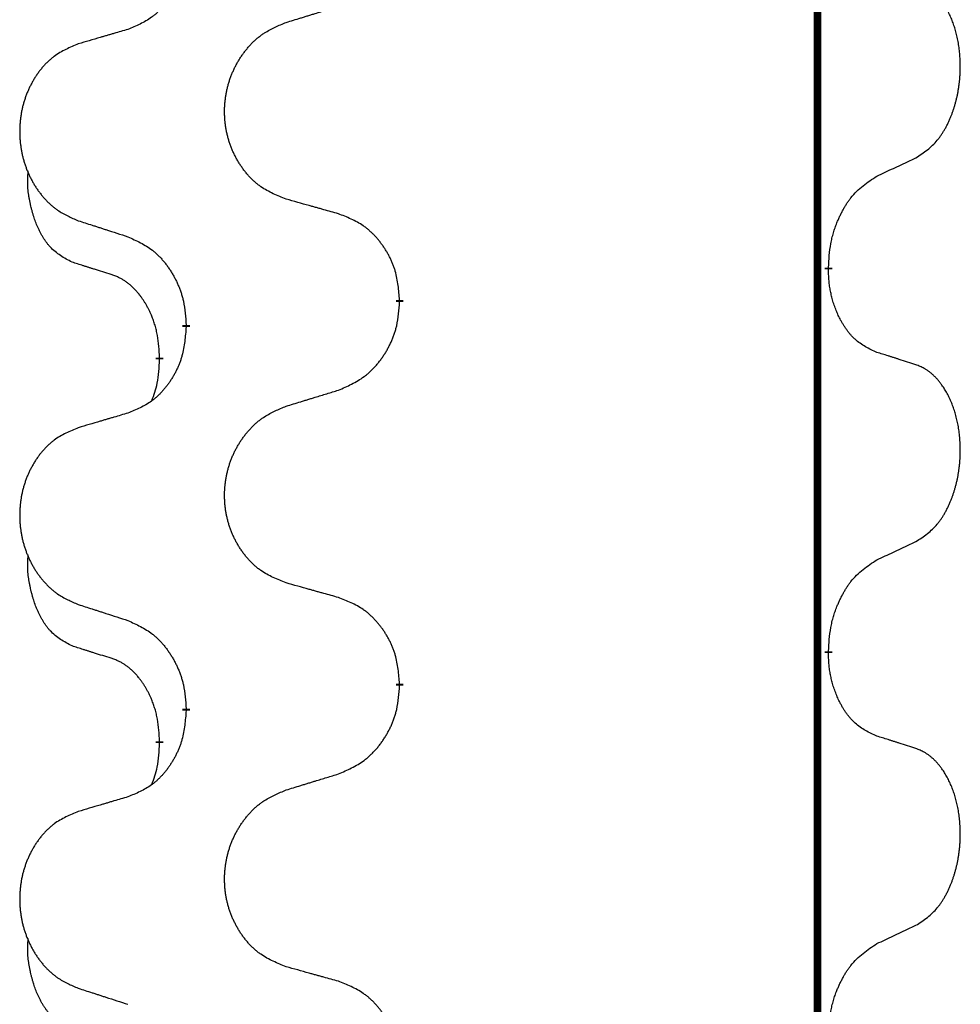
# Model space of a CAD drawing. Units: millimetres. Extents: x -760 to 1489, y -109 to 590.
# Drawn here: x 579 to 587, y 420 to 428 of the extents above; entities that cross this region are included whole.
import ezdxf

# ---------------------------------------------------------------- set-up
doc = ezdxf.new("R2010")
doc.units = ezdxf.units.MM
doc.linetypes.add('SLD_Durchgehend', pattern=[0, 0, 0])

# ---------------------------------------------------------------- blocks, each defined once
blk = doc.blocks.new('HL50FU-0-170', base_point=(364.4944, 240.5566))
at = {"color": 7, "linetype": 'SLD_Durchgehend', "const_width": 0.0625}
for points in [[(585.8789, 512.1545), (585.8789, 348.2545)], [(585.969, 426.2345), (585.969, 426.2195)], [(582.4198, 425.9655), (582.4198, 425.9505)], [(580.6529, 425.7436), (580.6529, 425.7586)], [(580.4328, 425.4896), (580.4328, 425.4746)], [(585.969, 423.0595), (585.969, 423.0445)], [(582.4198, 422.7905), (582.4198, 422.7755)], [(580.6529, 422.5686), (580.6529, 422.5836)], [(580.4328, 422.3146), (580.4328, 422.2996)]]:
    blk.add_lwpolyline(points, dxfattribs=at)
at = {"color": 7, "linetype": 'SLD_Durchgehend'}
for points, knots in [([(580.6529, 428.9186), (580.6496, 428.8784), (580.643, 428.7982), (580.6275, 428.7088), (580.6103, 428.6513), (580.6006, 428.6234), (580.5896, 428.596), (580.5776, 428.5691), (580.5645, 428.5429), (580.5505, 428.5172), (580.5355, 428.4922), (580.5198, 428.4678), (580.5033, 428.4442), (580.486, 428.4213), (580.4679, 428.399), (580.4491, 428.3779), (580.4297, 428.3578), (580.4096, 428.3389), (580.3886, 428.321), (580.3449, 428.2875), (580.2725, 428.2467), (580.2046, 428.2187), (580.1707, 428.2047)], [0, 0, 0, 0, 0.1207923, 0.2415845, 0.2711145, 0.3006544, 0.3302167, 0.3597763, 0.388964, 0.418152, 0.4473341, 0.4765167, 0.5051788, 0.5338402, 0.5625129, 0.591185, 0.618755, 0.6463281, 0.6738633, 0.7013854, 0.8115011, 0.9216168, 0.9216168, 0.9216168, 0.9216168]), ([(586.6929, 427.1425), (586.725, 427.1633), (586.7891, 427.2049), (586.8515, 427.2639), (586.886, 427.3073), (586.9011, 427.3284), (586.9153, 427.3501), (586.9292, 427.3732), (586.9428, 427.3977), (586.956, 427.4236), (586.9683, 427.4499), (586.9793, 427.4756), (586.9892, 427.5005), (586.998, 427.5246), (587.0063, 427.549), (587.0141, 427.5741), (587.0214, 427.5999), (587.0282, 427.6265), (587.0343, 427.6532), (587.0398, 427.6806), (587.0448, 427.7087), (587.0491, 427.7374), (587.0527, 427.7662), (587.0556, 427.7954), (587.0578, 427.8249), (587.0593, 427.8546), (587.06, 427.8844), (587.06, 427.9128), (587.0593, 427.9399), (587.0581, 427.9657), (587.0564, 427.9914), (587.054, 428.0168), (587.0511, 428.0419), (587.0478, 428.0668), (587.0438, 428.0915), (587.0394, 428.1156), (587.0345, 428.1389), (587.0293, 428.1614), (587.0235, 428.1838), (587.0174, 428.2056), (587.0108, 428.2268), (587.004, 428.2475), (586.9966, 428.2679), (586.9886, 428.2883), (586.9801, 428.3086), (586.971, 428.3287), (586.9613, 428.3485), (586.9513, 428.3676), (586.941, 428.3858), (586.9306, 428.4031), (586.9196, 428.4202), (586.9068, 428.4388), (586.8919, 428.4586), (586.8748, 428.4795), (586.8566, 428.4996), (586.8381, 428.5178), (586.8194, 428.5343), (586.8006, 428.549), (586.7811, 428.5626), (586.7568, 428.5771), (586.7273, 428.5911), (586.7044, 428.6003), (586.6929, 428.6049)], [0, 0, 0, 0, 0.114626, 0.229253, 0.255136, 0.281028, 0.306957, 0.332884, 0.361934, 0.390985, 0.420018, 0.449052, 0.474762, 0.500472, 0.526183, 0.551894, 0.5793, 0.606707, 0.634112, 0.661518, 0.690573, 0.719628, 0.748686, 0.777743, 0.807529, 0.837316, 0.867099, 0.896882, 0.922639, 0.948395, 0.974152, 0.999908, 1.024987, 1.050066, 1.075144, 1.100222, 1.123355, 1.146488, 1.16962, 1.192753, 1.214494, 1.236235, 1.257976, 1.279718, 1.301816, 1.323914, 1.34601, 1.368106, 1.38839, 1.408673, 1.42896, 1.449249, 1.476285, 1.503323, 1.530378, 1.557432, 1.581269, 1.605108, 1.628896, 1.652672, 1.68974, 1.726808, 1.726808, 1.726808, 1.726808]), ([(581.4813, 428.2622), (581.5013, 428.2684), (581.5413, 428.2807), (581.5863, 428.2945), (581.6162, 428.3037), (581.6312, 428.3084), (581.6462, 428.313), (581.6612, 428.3176), (581.6762, 428.3222), (581.6912, 428.3268), (581.7062, 428.3315), (581.7481, 428.3444), (581.8169, 428.3656), (581.8807, 428.3853), (581.9126, 428.3951)], [0, 0, 0, 0, 0.062728, 0.1254559, 0.141138, 0.1568202, 0.1725023, 0.1881844, 0.2038666, 0.2195488, 0.235231, 0.2509132, 0.3511056, 0.4512981, 0.4512981, 0.4512981, 0.4512981]), ([(581.4813, 426.7998), (581.4451, 426.8142), (581.3726, 426.8431), (581.2946, 426.8853), (581.2471, 426.9205), (581.2239, 426.9397), (581.2018, 426.9601), (581.1804, 426.9817), (581.1598, 427.0046), (581.1401, 427.0285), (581.1214, 427.0533), (581.1038, 427.0787), (581.0872, 427.1048), (581.0717, 427.1315), (581.0572, 427.1588), (581.0437, 427.1867), (581.0313, 427.2153), (581.02, 427.2444), (581.0098, 427.2739), (581.0009, 427.3038), (580.9931, 427.3339), (580.9865, 427.3642), (580.9811, 427.3948), (580.9768, 427.4256), (580.9737, 427.4566), (580.9717, 427.4878), (580.9709, 427.519), (580.9713, 427.5501), (580.9729, 427.5812), (580.9756, 427.6122), (580.9794, 427.643), (580.9844, 427.6736), (580.9905, 427.7039), (580.9976, 427.7338), (581.0059, 427.7635), (581.0154, 427.7928), (581.0259, 427.8217), (581.0376, 427.8502), (581.0503, 427.8782), (581.064, 427.9056), (581.0787, 427.9323), (581.0943, 427.9583), (581.1109, 427.9837), (581.1284, 428.0086), (581.147, 428.0328), (581.1665, 428.0563), (581.187, 428.079), (581.2082, 428.1006), (581.2302, 428.121), (581.2529, 428.1403), (581.2765, 428.1584), (581.3203, 428.1886), (581.3886, 428.2244), (581.4504, 428.2496), (581.4813, 428.2622)], [0, 0, 0, 0, 0.117086, 0.234172, 0.26425, 0.294342, 0.324476, 0.354607, 0.385625, 0.416644, 0.447649, 0.478654, 0.509524, 0.540393, 0.571263, 0.602133, 0.633372, 0.664611, 0.695847, 0.727084, 0.758108, 0.789132, 0.820159, 0.851185, 0.8824, 0.913614, 0.944827, 0.97604, 1.007095, 1.038151, 1.069208, 1.100265, 1.131069, 1.161872, 1.192674, 1.223475, 1.254222, 1.284969, 1.315717, 1.346465, 1.376816, 1.407167, 1.437517, 1.467868, 1.498416, 1.528964, 1.559522, 1.59008, 1.619832, 1.649585, 1.679305, 1.709013, 1.809224, 1.909434, 1.909434, 1.909434, 1.909434]), ([(580.1707, 428.2047), (580.1516, 428.1991), (580.1133, 428.1879), (580.0703, 428.1753), (580.0416, 428.1669), (580.0273, 428.1627), (580.0129, 428.1585), (579.9986, 428.1543), (579.9843, 428.1501), (579.9699, 428.1459), (579.9556, 428.1417), (579.9159, 428.13), (579.8509, 428.1109), (579.7907, 428.0931), (579.7606, 428.0843)], [0, 0, 0, 0, 0.0597754, 0.1195507, 0.1344951, 0.1494396, 0.164384, 0.1793284, 0.1942733, 0.2092182, 0.2241631, 0.239108, 0.3332541, 0.4274002, 0.4274002, 0.4274002, 0.4274002]), ([(579.7606, 428.0843), (579.726, 428.0698), (579.6569, 428.0408), (579.5828, 427.9986), (579.5378, 427.9635), (579.5158, 427.9443), (579.4947, 427.9239), (579.4744, 427.9022), (579.4548, 427.8794), (579.436, 427.8554), (579.4183, 427.8307), (579.4016, 427.8052), (579.3858, 427.7791), (579.371, 427.7524), (579.3573, 427.7252), (579.3445, 427.6973), (579.3327, 427.6687), (579.3219, 427.6396), (579.3123, 427.6101), (579.3037, 427.5802), (579.2964, 427.5501), (579.2901, 427.5198), (579.285, 427.4892), (579.2809, 427.4584), (579.2779, 427.4274), (579.2761, 427.3963), (579.2753, 427.3651), (579.2757, 427.3339), (579.2771, 427.3029), (579.2797, 427.2719), (579.2834, 427.2411), (579.2881, 427.2105), (579.2939, 427.1802), (579.3007, 427.1503), (579.3086, 427.1206), (579.3175, 427.0913), (579.3276, 427.0624), (579.3386, 427.034), (579.3507, 427.006), (579.3638, 426.9786), (579.3777, 426.9519), (579.3926, 426.9258), (579.4083, 426.9004), (579.425, 426.8756), (579.4426, 426.8514), (579.4612, 426.8279), (579.4807, 426.8052), (579.5009, 426.7835), (579.5218, 426.7631), (579.5433, 426.7439), (579.5657, 426.7257), (579.6073, 426.6956), (579.6722, 426.6598), (579.7311, 426.6345), (579.7606, 426.6219)], [0, 0, 0, 0, 0.112481, 0.224961, 0.254205, 0.283463, 0.312765, 0.342064, 0.372505, 0.402946, 0.433372, 0.463798, 0.494314, 0.52483, 0.555347, 0.585864, 0.616922, 0.647981, 0.679038, 0.710095, 0.741061, 0.772027, 0.802995, 0.833963, 0.865172, 0.896381, 0.927588, 0.958795, 0.989832, 1.020868, 1.051906, 1.082944, 1.113652, 1.144359, 1.175065, 1.20577, 1.236283, 1.266796, 1.29731, 1.327824, 1.357761, 1.387698, 1.417635, 1.447572, 1.477483, 1.507394, 1.537316, 1.567238, 1.596112, 1.624989, 1.653829, 1.682658, 1.778901, 1.875145, 1.875145, 1.875145, 1.875145]), ([(586.3698, 426.9913), (586.3925, 427.0018), (586.4381, 427.023), (586.4874, 427.046), (586.5179, 427.0602), (586.5296, 427.0657), (586.5413, 427.0712), (586.5529, 427.0766), (586.5646, 427.0821), (586.5763, 427.0876), (586.5879, 427.093), (586.6113, 427.104), (586.6462, 427.1205), (586.6773, 427.1351), (586.6929, 427.1425)], [0, 0, 0, 0, 0.075268, 0.1505361, 0.163415, 0.176294, 0.1891729, 0.2020518, 0.2149361, 0.2278204, 0.2407047, 0.253589, 0.3051493, 0.3567097, 0.3567097, 0.3567097, 0.3567097]), ([(579.7089, 426.2792), (579.6761, 426.296), (579.6104, 426.3295), (579.547, 426.382), (579.5127, 426.4213), (579.4986, 426.4393), (579.4853, 426.458), (579.4723, 426.478), (579.4596, 426.4992), (579.4472, 426.5218), (579.4356, 426.5448), (579.4252, 426.5675), (579.4157, 426.5899), (579.4072, 426.6118), (579.3992, 426.634), (579.3915, 426.657), (579.3843, 426.6807), (579.3774, 426.7051), (579.3711, 426.7297), (579.3652, 426.755), (579.3597, 426.7809), (579.3546, 426.8075), (579.3503, 426.8343), (579.3467, 426.8613), (579.3439, 426.8887), (579.3421, 426.9162), (579.3413, 426.9439), (579.3417, 426.9727), (579.3436, 427.0027), (579.3455, 427.0234), (579.3464, 427.0338)], [0, 0, 0, 0, 0.1104767, 0.2209534, 0.2438284, 0.2667114, 0.2896326, 0.3125527, 0.3382849, 0.3640175, 0.389731, 0.4154442, 0.4390192, 0.4625939, 0.4861716, 0.5097495, 0.5351329, 0.5605162, 0.5859001, 0.6112844, 0.6383739, 0.665463, 0.6925584, 0.7196538, 0.7472958, 0.7749392, 0.8025614, 0.830178, 0.8614107, 0.8926434, 0.8926434, 0.8926434, 0.8926434]), ([(585.969, 426.2345), (585.971, 426.2675), (585.975, 426.3334), (585.9835, 426.4068), (585.9928, 426.4543), (585.9979, 426.4768), (586.0036, 426.4991), (586.0099, 426.5209), (586.0165, 426.5422), (586.0235, 426.5629), (586.031, 426.5834), (586.0401, 426.6068), (586.051, 426.6329), (586.064, 426.6616), (586.078, 426.6899), (586.0923, 426.7167), (586.107, 426.7421), (586.122, 426.7659), (586.138, 426.7891), (586.1776, 426.8413), (586.252, 426.9143), (586.3305, 426.9656), (586.3698, 426.9913)], [0, 0, 0, 0, 0.0991279, 0.1982558, 0.2212992, 0.2443459, 0.2673984, 0.2904499, 0.3123028, 0.3341557, 0.3560082, 0.3778615, 0.4093786, 0.4408961, 0.4724293, 0.503962, 0.5321252, 0.5602895, 0.5884188, 0.6165402, 0.7571053, 0.8976704, 0.8976704, 0.8976704, 0.8976704]), ([(581.9126, 426.6793), (581.8925, 426.6849), (581.8523, 426.6961), (581.807, 426.7087), (581.7769, 426.7171), (581.7618, 426.7213), (581.7467, 426.7255), (581.7316, 426.7297), (581.7166, 426.734), (581.7015, 426.7382), (581.6864, 426.7424), (581.6447, 426.754), (581.5763, 426.7732), (581.513, 426.7909), (581.4813, 426.7998)], [0, 0, 0, 0, 0.0626283, 0.1252565, 0.140914, 0.1565714, 0.1722289, 0.1878864, 0.2035442, 0.219202, 0.2348598, 0.2505176, 0.3491531, 0.4477886, 0.4477886, 0.4477886, 0.4477886]), ([(582.4198, 425.9655), (582.4163, 426.0056), (582.4094, 426.086), (582.393, 426.1754), (582.375, 426.2328), (582.3647, 426.2607), (582.3532, 426.2882), (582.3405, 426.315), (582.3268, 426.3413), (582.312, 426.3669), (582.2963, 426.3919), (582.2797, 426.4163), (582.2624, 426.44), (582.2442, 426.4629), (582.2251, 426.4851), (582.2054, 426.5063), (582.1849, 426.5263), (582.1638, 426.5453), (582.1418, 426.5631), (582.0956, 426.5968), (582.0193, 426.6374), (581.9482, 426.6654), (581.9126, 426.6793)], [0, 0, 0, 0, 0.1209346, 0.2418691, 0.2715902, 0.3013222, 0.3310797, 0.3608342, 0.3904011, 0.4199685, 0.4495293, 0.4790908, 0.5083301, 0.5375686, 0.5668172, 0.5960652, 0.6244344, 0.6528069, 0.6811435, 0.7094671, 0.8241186, 0.93877, 0.93877, 0.93877, 0.93877]), ([(579.7606, 426.6219), (579.7796, 426.6157), (579.8176, 426.6034), (579.8604, 426.5895), (579.8889, 426.5803), (579.9031, 426.5757), (579.9174, 426.5711), (579.9316, 426.5665), (579.9459, 426.5618), (579.9601, 426.5572), (579.9744, 426.5526), (580.0142, 426.5397), (580.0797, 426.5185), (580.1403, 426.4988), (580.1707, 426.4889)], [0, 0, 0, 0, 0.0599168, 0.1198336, 0.1348129, 0.1497923, 0.1647716, 0.179751, 0.1947305, 0.2097099, 0.2246894, 0.2396689, 0.3353723, 0.4310757, 0.4310757, 0.4310757, 0.4310757]), ([(580.1707, 426.4889), (580.206, 426.473), (580.2765, 426.4412), (580.3518, 426.3955), (580.3972, 426.3581), (580.4194, 426.3377), (580.4406, 426.3162), (580.461, 426.2933), (580.4806, 426.2693), (580.4994, 426.2441), (580.5172, 426.2181), (580.5341, 426.1915), (580.55, 426.1641), (580.565, 426.1361), (580.5788, 426.1076), (580.5916, 426.0784), (580.6032, 426.0486), (580.6136, 426.0182), (580.6225, 425.9874), (580.6354, 425.9344), (580.6461, 425.8579), (580.6507, 425.7917), (580.6529, 425.7586)], [0, 0, 0, 0, 0.1161018, 0.2322037, 0.2623496, 0.2925108, 0.3227169, 0.3529195, 0.3843764, 0.415834, 0.4472779, 0.4787225, 0.5104414, 0.5421594, 0.5738837, 0.6056077, 0.6377093, 0.6698134, 0.7018938, 0.7339652, 0.8335001, 0.9330351, 0.9330351, 0.9330351, 0.9330351]), ([(580.032, 426.177), (580.0089, 426.1841), (579.9627, 426.1982), (579.9127, 426.2137), (579.882, 426.2234), (579.8704, 426.227), (579.8589, 426.2307), (579.8474, 426.2343), (579.8358, 426.238), (579.8243, 426.2417), (579.8127, 426.2454), (579.7897, 426.2528), (579.755, 426.2641), (579.7243, 426.2742), (579.7089, 426.2792)], [0, 0, 0, 0, 0.072467, 0.1449339, 0.1570396, 0.1691453, 0.181251, 0.1933566, 0.2054742, 0.2175917, 0.2297093, 0.2418268, 0.2903502, 0.3388736, 0.3388736, 0.3388736, 0.3388736]), ([(586.3698, 425.5321), (586.3378, 425.5467), (586.2738, 425.576), (586.2092, 425.6213), (586.1724, 425.6564), (586.1563, 425.6736), (586.141, 425.6915), (586.1258, 425.7108), (586.1109, 425.7315), (586.0963, 425.7535), (586.0825, 425.7762), (586.0704, 425.7979), (586.0596, 425.8187), (586.0501, 425.8384), (586.0412, 425.8583), (586.0325, 425.879), (586.0242, 425.9005), (586.0163, 425.9227), (586.009, 425.9452), (586.0026, 425.967), (585.997, 425.9879), (585.9921, 426.008), (585.9877, 426.0282), (585.9837, 426.0488), (585.9802, 426.0698), (585.9771, 426.0911), (585.9746, 426.1125), (585.972, 426.141), (585.9701, 426.1767), (585.9694, 426.2052), (585.969, 426.2195)], [0, 0, 0, 0, 0.1054562, 0.2109123, 0.2344291, 0.2579548, 0.2815165, 0.3050767, 0.3315574, 0.3580389, 0.3845049, 0.4109705, 0.4328054, 0.4546397, 0.4764736, 0.4983077, 0.5219471, 0.5455868, 0.5692264, 0.5928659, 0.6135516, 0.634237, 0.6549231, 0.6756092, 0.6971494, 0.71869, 0.740226, 0.7617607, 0.804578, 0.8473954, 0.8473954, 0.8473954, 0.8473954]), ([(580.4328, 425.4896), (580.4311, 425.5202), (580.4276, 425.5816), (580.42, 425.6499), (580.4114, 425.6942), (580.4067, 425.7152), (580.4013, 425.7361), (580.3956, 425.7564), (580.3893, 425.7761), (580.3828, 425.7953), (580.3757, 425.8143), (580.3674, 425.8351), (580.3578, 425.8575), (580.3466, 425.8814), (580.3345, 425.9049), (580.3221, 425.9273), (580.3094, 425.9484), (580.2964, 425.9685), (580.2828, 425.988), (580.2671, 426.0089), (580.2492, 426.0307), (580.2287, 426.0534), (580.2069, 426.0748), (580.1849, 426.0942), (580.1627, 426.1116), (580.1404, 426.1269), (580.1173, 426.1408), (580.0915, 426.154), (580.063, 426.1659), (580.0423, 426.1733), (580.032, 426.177)], [0, 0, 0, 0, 0.0921911, 0.1843821, 0.20591, 0.2274409, 0.2489766, 0.2705115, 0.2907895, 0.3110675, 0.3313472, 0.3516275, 0.3780441, 0.4044611, 0.4308749, 0.4572883, 0.4811357, 0.5049824, 0.5288358, 0.5526907, 0.5831984, 0.6137075, 0.6442319, 0.6747535, 0.7017613, 0.7287719, 0.7557302, 0.7826753, 0.8155538, 0.8484323, 0.8484323, 0.8484323, 0.8484323]), ([(581.9126, 425.2201), (581.9496, 425.236), (582.0236, 425.2677), (582.1028, 425.3133), (582.1507, 425.3508), (582.1741, 425.3712), (582.1964, 425.3928), (582.2178, 425.4157), (582.2385, 425.4397), (582.2583, 425.4649), (582.277, 425.4908), (582.2948, 425.5175), (582.3115, 425.5448), (582.3272, 425.5728), (582.3418, 425.6014), (582.3553, 425.6306), (582.3675, 425.6604), (582.3784, 425.6908), (582.3878, 425.7216), (582.4013, 425.7746), (582.4126, 425.8511), (582.4174, 425.9174), (582.4198, 425.9505)], [0, 0, 0, 0, 0.1207225, 0.241445, 0.272411, 0.3033922, 0.334416, 0.3654362, 0.3974567, 0.4294779, 0.4614868, 0.4934965, 0.5255609, 0.5576245, 0.5896947, 0.6217645, 0.6540243, 0.6862868, 0.7185226, 0.7507482, 0.8503626, 0.9499769, 0.9499769, 0.9499769, 0.9499769]), ([(580.6529, 425.7436), (580.6496, 425.7034), (580.643, 425.6232), (580.6275, 425.5338), (580.6103, 425.4763), (580.6006, 425.4484), (580.5896, 425.421), (580.5776, 425.3941), (580.5645, 425.3679), (580.5505, 425.3422), (580.5355, 425.3172), (580.5198, 425.2928), (580.5033, 425.2692), (580.486, 425.2463), (580.4679, 425.224), (580.4491, 425.2029), (580.4297, 425.1828), (580.4096, 425.1639), (580.3886, 425.146), (580.3449, 425.1125), (580.2725, 425.0717), (580.2046, 425.0437), (580.1707, 425.0297)], [0, 0, 0, 0, 0.1207923, 0.2415845, 0.2711145, 0.3006544, 0.3302167, 0.3597763, 0.388964, 0.418152, 0.4473341, 0.4765167, 0.5051788, 0.5338402, 0.5625129, 0.591185, 0.618755, 0.6463281, 0.6738633, 0.7013854, 0.8115011, 0.9216168, 0.9216168, 0.9216168, 0.9216168]), ([(580.3692, 425.1321), (580.3777, 425.1558), (580.3948, 425.2033), (580.4169, 425.2841), (580.4276, 425.3752), (580.4311, 425.4415), (580.4328, 425.4746)], [0, 0, 0, 0, 0.0756193, 0.1512387, 0.250723, 0.3502073, 0.3502073, 0.3502073, 0.3502073]), ([(586.6929, 425.4299), (586.6698, 425.4374), (586.6238, 425.4524), (586.5738, 425.4686), (586.543, 425.4784), (586.5315, 425.482), (586.5199, 425.4857), (586.5084, 425.4893), (586.4968, 425.4929), (586.4853, 425.4966), (586.4738, 425.5002), (586.4507, 425.5073), (586.416, 425.518), (586.3852, 425.5274), (586.3698, 425.5321)], [0, 0, 0, 0, 0.0726997, 0.1453994, 0.1575073, 0.1696152, 0.1817231, 0.193831, 0.205927, 0.2180229, 0.2301189, 0.2422149, 0.2905443, 0.3388737, 0.3388737, 0.3388737, 0.3388737]), ([(586.6929, 423.9675), (586.725, 423.9883), (586.7891, 424.0299), (586.8515, 424.0889), (586.886, 424.1323), (586.9011, 424.1534), (586.9153, 424.1751), (586.9292, 424.1982), (586.9428, 424.2227), (586.956, 424.2486), (586.9683, 424.2749), (586.9793, 424.3006), (586.9892, 424.3255), (586.998, 424.3496), (587.0063, 424.374), (587.0141, 424.3991), (587.0214, 424.4249), (587.0282, 424.4515), (587.0343, 424.4782), (587.0398, 424.5056), (587.0448, 424.5337), (587.0491, 424.5624), (587.0527, 424.5912), (587.0556, 424.6204), (587.0578, 424.6499), (587.0593, 424.6796), (587.06, 424.7094), (587.06, 424.7378), (587.0593, 424.7649), (587.0581, 424.7907), (587.0564, 424.8164), (587.054, 424.8418), (587.0511, 424.8669), (587.0478, 424.8918), (587.0438, 424.9165), (587.0394, 424.9406), (587.0345, 424.9639), (587.0293, 424.9864), (587.0235, 425.0088), (587.0174, 425.0306), (587.0108, 425.0518), (587.004, 425.0725), (586.9966, 425.0929), (586.9886, 425.1133), (586.9801, 425.1336), (586.971, 425.1537), (586.9613, 425.1735), (586.9513, 425.1926), (586.941, 425.2108), (586.9306, 425.2281), (586.9196, 425.2452), (586.9068, 425.2638), (586.8919, 425.2836), (586.8748, 425.3045), (586.8566, 425.3246), (586.8381, 425.3428), (586.8194, 425.3593), (586.8006, 425.374), (586.7811, 425.3876), (586.7568, 425.4021), (586.7273, 425.4161), (586.7044, 425.4253), (586.6929, 425.4299)], [0, 0, 0, 0, 0.114626, 0.229253, 0.255136, 0.281028, 0.306957, 0.332884, 0.361934, 0.390985, 0.420018, 0.449052, 0.474762, 0.500472, 0.526183, 0.551894, 0.5793, 0.606707, 0.634112, 0.661518, 0.690573, 0.719628, 0.748686, 0.777743, 0.807529, 0.837316, 0.867099, 0.896882, 0.922639, 0.948395, 0.974152, 0.999908, 1.024987, 1.050066, 1.075144, 1.100222, 1.123355, 1.146488, 1.16962, 1.192753, 1.214494, 1.236235, 1.257976, 1.279718, 1.301816, 1.323914, 1.34601, 1.368106, 1.38839, 1.408673, 1.42896, 1.449249, 1.476285, 1.503323, 1.530378, 1.557432, 1.581269, 1.605108, 1.628896, 1.652672, 1.68974, 1.726808, 1.726808, 1.726808, 1.726808]), ([(581.4813, 425.0872), (581.5013, 425.0934), (581.5413, 425.1057), (581.5863, 425.1195), (581.6162, 425.1287), (581.6312, 425.1334), (581.6462, 425.138), (581.6612, 425.1426), (581.6762, 425.1472), (581.6912, 425.1518), (581.7062, 425.1565), (581.7481, 425.1694), (581.8169, 425.1906), (581.8807, 425.2103), (581.9126, 425.2201)], [0, 0, 0, 0, 0.062728, 0.1254559, 0.141138, 0.1568202, 0.1725023, 0.1881844, 0.2038666, 0.2195488, 0.235231, 0.2509132, 0.3511056, 0.4512981, 0.4512981, 0.4512981, 0.4512981]), ([(581.4813, 423.6248), (581.4451, 423.6392), (581.3726, 423.6681), (581.2946, 423.7103), (581.2471, 423.7455), (581.2239, 423.7647), (581.2018, 423.7851), (581.1804, 423.8067), (581.1598, 423.8296), (581.1401, 423.8535), (581.1214, 423.8783), (581.1038, 423.9037), (581.0872, 423.9298), (581.0717, 423.9565), (581.0572, 423.9838), (581.0437, 424.0117), (581.0313, 424.0403), (581.02, 424.0694), (581.0098, 424.0989), (581.0009, 424.1288), (580.9931, 424.1589), (580.9865, 424.1892), (580.9811, 424.2198), (580.9768, 424.2506), (580.9737, 424.2816), (580.9717, 424.3128), (580.9709, 424.344), (580.9713, 424.3751), (580.9729, 424.4062), (580.9756, 424.4372), (580.9794, 424.468), (580.9844, 424.4986), (580.9905, 424.5289), (580.9976, 424.5588), (581.0059, 424.5885), (581.0154, 424.6178), (581.0259, 424.6467), (581.0376, 424.6752), (581.0503, 424.7032), (581.064, 424.7306), (581.0787, 424.7573), (581.0943, 424.7833), (581.1109, 424.8087), (581.1284, 424.8336), (581.147, 424.8578), (581.1665, 424.8813), (581.187, 424.904), (581.2082, 424.9256), (581.2302, 424.946), (581.2529, 424.9653), (581.2765, 424.9834), (581.3203, 425.0136), (581.3886, 425.0494), (581.4504, 425.0746), (581.4813, 425.0872)], [0, 0, 0, 0, 0.117086, 0.234172, 0.26425, 0.294342, 0.324476, 0.354607, 0.385625, 0.416644, 0.447649, 0.478654, 0.509524, 0.540393, 0.571263, 0.602133, 0.633372, 0.664611, 0.695847, 0.727084, 0.758108, 0.789132, 0.820159, 0.851185, 0.8824, 0.913614, 0.944827, 0.97604, 1.007095, 1.038151, 1.069208, 1.100265, 1.131069, 1.161872, 1.192674, 1.223475, 1.254222, 1.284969, 1.315717, 1.346465, 1.376816, 1.407167, 1.437517, 1.467868, 1.498416, 1.528964, 1.559522, 1.59008, 1.619832, 1.649585, 1.679305, 1.709013, 1.809224, 1.909434, 1.909434, 1.909434, 1.909434]), ([(580.1707, 425.0297), (580.1516, 425.0241), (580.1133, 425.0129), (580.0703, 425.0003), (580.0416, 424.9919), (580.0273, 424.9877), (580.0129, 424.9835), (579.9986, 424.9793), (579.9843, 424.9751), (579.9699, 424.9709), (579.9556, 424.9667), (579.9159, 424.955), (579.8509, 424.9359), (579.7907, 424.9181), (579.7606, 424.9093)], [0, 0, 0, 0, 0.0597754, 0.1195507, 0.1344951, 0.1494396, 0.164384, 0.1793284, 0.1942733, 0.2092182, 0.2241631, 0.239108, 0.3332541, 0.4274002, 0.4274002, 0.4274002, 0.4274002]), ([(579.7606, 424.9093), (579.726, 424.8948), (579.6569, 424.8658), (579.5828, 424.8236), (579.5378, 424.7885), (579.5158, 424.7693), (579.4947, 424.7489), (579.4744, 424.7272), (579.4548, 424.7044), (579.436, 424.6804), (579.4183, 424.6557), (579.4016, 424.6302), (579.3858, 424.6041), (579.371, 424.5774), (579.3573, 424.5502), (579.3445, 424.5223), (579.3327, 424.4937), (579.3219, 424.4646), (579.3123, 424.4351), (579.3037, 424.4052), (579.2964, 424.3751), (579.2901, 424.3448), (579.285, 424.3142), (579.2809, 424.2834), (579.2779, 424.2524), (579.2761, 424.2213), (579.2753, 424.1901), (579.2757, 424.1589), (579.2771, 424.1279), (579.2797, 424.0969), (579.2834, 424.0661), (579.2881, 424.0355), (579.2939, 424.0052), (579.3007, 423.9753), (579.3086, 423.9456), (579.3175, 423.9163), (579.3276, 423.8874), (579.3386, 423.859), (579.3507, 423.831), (579.3638, 423.8036), (579.3777, 423.7769), (579.3926, 423.7508), (579.4083, 423.7254), (579.425, 423.7006), (579.4426, 423.6764), (579.4612, 423.6529), (579.4807, 423.6302), (579.5009, 423.6085), (579.5218, 423.5881), (579.5433, 423.5689), (579.5657, 423.5507), (579.6073, 423.5206), (579.6722, 423.4848), (579.7311, 423.4595), (579.7606, 423.4469)], [0, 0, 0, 0, 0.112481, 0.224961, 0.254205, 0.283463, 0.312765, 0.342064, 0.372505, 0.402946, 0.433372, 0.463798, 0.494314, 0.52483, 0.555347, 0.585864, 0.616922, 0.647981, 0.679038, 0.710095, 0.741061, 0.772027, 0.802995, 0.833963, 0.865172, 0.896381, 0.927588, 0.958795, 0.989832, 1.020868, 1.051906, 1.082944, 1.113652, 1.144359, 1.175065, 1.20577, 1.236283, 1.266796, 1.29731, 1.327824, 1.357761, 1.387698, 1.417635, 1.447572, 1.477483, 1.507394, 1.537316, 1.567238, 1.596112, 1.624989, 1.653829, 1.682658, 1.778901, 1.875145, 1.875145, 1.875145, 1.875145]), ([(586.3698, 423.8163), (586.3925, 423.8268), (586.4381, 423.848), (586.4874, 423.871), (586.5179, 423.8852), (586.5296, 423.8907), (586.5413, 423.8962), (586.5529, 423.9016), (586.5646, 423.9071), (586.5763, 423.9126), (586.5879, 423.918), (586.6113, 423.929), (586.6462, 423.9455), (586.6773, 423.9601), (586.6929, 423.9675)], [0, 0, 0, 0, 0.075268, 0.1505361, 0.163415, 0.176294, 0.1891729, 0.2020518, 0.2149361, 0.2278204, 0.2407047, 0.253589, 0.3051493, 0.3567097, 0.3567097, 0.3567097, 0.3567097]), ([(579.7089, 423.1042), (579.6761, 423.121), (579.6104, 423.1545), (579.547, 423.207), (579.5127, 423.2463), (579.4986, 423.2643), (579.4853, 423.283), (579.4723, 423.303), (579.4596, 423.3242), (579.4472, 423.3468), (579.4356, 423.3698), (579.4252, 423.3925), (579.4157, 423.4149), (579.4072, 423.4368), (579.3992, 423.459), (579.3915, 423.482), (579.3843, 423.5057), (579.3774, 423.5301), (579.3711, 423.5547), (579.3652, 423.58), (579.3597, 423.6059), (579.3546, 423.6325), (579.3503, 423.6593), (579.3467, 423.6863), (579.3439, 423.7137), (579.3421, 423.7412), (579.3413, 423.7689), (579.3417, 423.7977), (579.3436, 423.8277), (579.3455, 423.8484), (579.3464, 423.8588)], [0, 0, 0, 0, 0.1104767, 0.2209534, 0.2438284, 0.2667114, 0.2896326, 0.3125527, 0.3382849, 0.3640175, 0.389731, 0.4154442, 0.4390192, 0.4625939, 0.4861716, 0.5097495, 0.5351329, 0.5605162, 0.5859001, 0.6112844, 0.6383739, 0.665463, 0.6925584, 0.7196538, 0.7472958, 0.7749392, 0.8025614, 0.830178, 0.8614107, 0.8926434, 0.8926434, 0.8926434, 0.8926434]), ([(585.969, 423.0595), (585.971, 423.0925), (585.975, 423.1584), (585.9835, 423.2318), (585.9928, 423.2793), (585.9979, 423.3018), (586.0036, 423.3241), (586.0099, 423.3459), (586.0165, 423.3672), (586.0235, 423.3879), (586.031, 423.4084), (586.0401, 423.4318), (586.051, 423.4579), (586.064, 423.4866), (586.078, 423.5149), (586.0923, 423.5417), (586.107, 423.5671), (586.122, 423.5909), (586.138, 423.6141), (586.1776, 423.6663), (586.252, 423.7393), (586.3305, 423.7906), (586.3698, 423.8163)], [0, 0, 0, 0, 0.0991279, 0.1982558, 0.2212992, 0.2443459, 0.2673984, 0.2904499, 0.3123028, 0.3341557, 0.3560082, 0.3778615, 0.4093786, 0.4408961, 0.4724293, 0.503962, 0.5321252, 0.5602895, 0.5884188, 0.6165402, 0.7571053, 0.8976704, 0.8976704, 0.8976704, 0.8976704]), ([(581.9126, 423.5043), (581.8925, 423.5099), (581.8523, 423.5211), (581.807, 423.5337), (581.7769, 423.5421), (581.7618, 423.5463), (581.7467, 423.5505), (581.7316, 423.5547), (581.7166, 423.559), (581.7015, 423.5632), (581.6864, 423.5674), (581.6447, 423.579), (581.5763, 423.5982), (581.513, 423.6159), (581.4813, 423.6248)], [0, 0, 0, 0, 0.0626283, 0.1252565, 0.140914, 0.1565714, 0.1722289, 0.1878864, 0.2035442, 0.219202, 0.2348598, 0.2505176, 0.3491531, 0.4477886, 0.4477886, 0.4477886, 0.4477886]), ([(582.4198, 422.7905), (582.4163, 422.8306), (582.4094, 422.911), (582.393, 423.0004), (582.375, 423.0578), (582.3647, 423.0857), (582.3532, 423.1132), (582.3405, 423.14), (582.3268, 423.1663), (582.312, 423.1919), (582.2963, 423.2169), (582.2797, 423.2413), (582.2624, 423.265), (582.2442, 423.2879), (582.2251, 423.3101), (582.2054, 423.3313), (582.1849, 423.3513), (582.1638, 423.3703), (582.1418, 423.3881), (582.0956, 423.4218), (582.0193, 423.4624), (581.9482, 423.4904), (581.9126, 423.5043)], [0, 0, 0, 0, 0.1209346, 0.2418691, 0.2715902, 0.3013222, 0.3310797, 0.3608342, 0.3904011, 0.4199685, 0.4495293, 0.4790908, 0.5083301, 0.5375686, 0.5668172, 0.5960652, 0.6244344, 0.6528069, 0.6811435, 0.7094671, 0.8241186, 0.93877, 0.93877, 0.93877, 0.93877]), ([(579.7606, 423.4469), (579.7796, 423.4407), (579.8176, 423.4284), (579.8604, 423.4145), (579.8889, 423.4053), (579.9031, 423.4007), (579.9174, 423.3961), (579.9316, 423.3915), (579.9459, 423.3868), (579.9601, 423.3822), (579.9744, 423.3776), (580.0142, 423.3647), (580.0797, 423.3435), (580.1403, 423.3238), (580.1707, 423.3139)], [0, 0, 0, 0, 0.0599168, 0.1198336, 0.1348129, 0.1497923, 0.1647716, 0.179751, 0.1947305, 0.2097099, 0.2246894, 0.2396689, 0.3353723, 0.4310757, 0.4310757, 0.4310757, 0.4310757]), ([(580.1707, 423.3139), (580.206, 423.298), (580.2765, 423.2662), (580.3518, 423.2205), (580.3972, 423.1831), (580.4194, 423.1627), (580.4406, 423.1412), (580.461, 423.1183), (580.4806, 423.0943), (580.4994, 423.0691), (580.5172, 423.0431), (580.5341, 423.0165), (580.55, 422.9891), (580.565, 422.9611), (580.5788, 422.9326), (580.5916, 422.9034), (580.6032, 422.8736), (580.6136, 422.8432), (580.6225, 422.8124), (580.6354, 422.7594), (580.6461, 422.6829), (580.6507, 422.6167), (580.6529, 422.5836)], [0, 0, 0, 0, 0.1161018, 0.2322037, 0.2623496, 0.2925108, 0.3227169, 0.3529195, 0.3843764, 0.415834, 0.4472779, 0.4787225, 0.5104414, 0.5421594, 0.5738837, 0.6056077, 0.6377093, 0.6698134, 0.7018938, 0.7339652, 0.8335001, 0.9330351, 0.9330351, 0.9330351, 0.9330351]), ([(580.032, 423.002), (580.0089, 423.0091), (579.9627, 423.0232), (579.9127, 423.0387), (579.882, 423.0484), (579.8704, 423.052), (579.8589, 423.0557), (579.8474, 423.0593), (579.8358, 423.063), (579.8243, 423.0667), (579.8127, 423.0704), (579.7897, 423.0778), (579.755, 423.0891), (579.7243, 423.0992), (579.7089, 423.1042)], [0, 0, 0, 0, 0.072467, 0.1449339, 0.1570396, 0.1691453, 0.181251, 0.1933566, 0.2054742, 0.2175917, 0.2297093, 0.2418268, 0.2903502, 0.3388736, 0.3388736, 0.3388736, 0.3388736]), ([(586.3698, 422.3571), (586.3378, 422.3717), (586.2738, 422.401), (586.2092, 422.4463), (586.1724, 422.4814), (586.1563, 422.4986), (586.141, 422.5165), (586.1258, 422.5358), (586.1109, 422.5565), (586.0963, 422.5785), (586.0825, 422.6012), (586.0704, 422.6229), (586.0596, 422.6437), (586.0501, 422.6634), (586.0412, 422.6833), (586.0325, 422.704), (586.0242, 422.7255), (586.0163, 422.7477), (586.009, 422.7702), (586.0026, 422.792), (585.997, 422.8129), (585.9921, 422.833), (585.9877, 422.8532), (585.9837, 422.8738), (585.9802, 422.8948), (585.9771, 422.9161), (585.9746, 422.9375), (585.972, 422.966), (585.9701, 423.0017), (585.9694, 423.0302), (585.969, 423.0445)], [0, 0, 0, 0, 0.1054562, 0.2109123, 0.2344291, 0.2579548, 0.2815165, 0.3050767, 0.3315574, 0.3580389, 0.3845049, 0.4109705, 0.4328054, 0.4546397, 0.4764736, 0.4983077, 0.5219471, 0.5455868, 0.5692264, 0.5928659, 0.6135516, 0.634237, 0.6549231, 0.6756092, 0.6971494, 0.71869, 0.740226, 0.7617607, 0.804578, 0.8473954, 0.8473954, 0.8473954, 0.8473954]), ([(580.4328, 422.3146), (580.4311, 422.3452), (580.4276, 422.4066), (580.42, 422.4749), (580.4114, 422.5192), (580.4067, 422.5402), (580.4013, 422.5611), (580.3956, 422.5814), (580.3893, 422.6011), (580.3828, 422.6203), (580.3757, 422.6393), (580.3674, 422.6601), (580.3578, 422.6825), (580.3466, 422.7064), (580.3345, 422.7299), (580.3221, 422.7523), (580.3094, 422.7734), (580.2964, 422.7935), (580.2828, 422.813), (580.2671, 422.8339), (580.2492, 422.8557), (580.2287, 422.8784), (580.2069, 422.8998), (580.1849, 422.9192), (580.1627, 422.9366), (580.1404, 422.9519), (580.1173, 422.9658), (580.0915, 422.979), (580.063, 422.9909), (580.0423, 422.9983), (580.032, 423.002)], [0, 0, 0, 0, 0.0921911, 0.1843821, 0.20591, 0.2274409, 0.2489766, 0.2705115, 0.2907895, 0.3110675, 0.3313472, 0.3516275, 0.3780441, 0.4044611, 0.4308749, 0.4572883, 0.4811357, 0.5049824, 0.5288358, 0.5526907, 0.5831984, 0.6137075, 0.6442319, 0.6747535, 0.7017613, 0.7287719, 0.7557302, 0.7826753, 0.8155538, 0.8484323, 0.8484323, 0.8484323, 0.8484323]), ([(581.9126, 422.0451), (581.9496, 422.061), (582.0236, 422.0927), (582.1028, 422.1383), (582.1507, 422.1758), (582.1741, 422.1962), (582.1964, 422.2178), (582.2178, 422.2407), (582.2385, 422.2647), (582.2583, 422.2899), (582.277, 422.3158), (582.2948, 422.3425), (582.3115, 422.3698), (582.3272, 422.3978), (582.3418, 422.4264), (582.3553, 422.4556), (582.3675, 422.4854), (582.3784, 422.5158), (582.3878, 422.5466), (582.4013, 422.5996), (582.4126, 422.6761), (582.4174, 422.7424), (582.4198, 422.7755)], [0, 0, 0, 0, 0.1207225, 0.241445, 0.272411, 0.3033922, 0.334416, 0.3654362, 0.3974567, 0.4294779, 0.4614868, 0.4934965, 0.5255609, 0.5576245, 0.5896947, 0.6217645, 0.6540243, 0.6862868, 0.7185226, 0.7507482, 0.8503626, 0.9499769, 0.9499769, 0.9499769, 0.9499769]), ([(580.6529, 422.5686), (580.6496, 422.5284), (580.643, 422.4482), (580.6275, 422.3588), (580.6103, 422.3013), (580.6006, 422.2734), (580.5896, 422.246), (580.5776, 422.2191), (580.5645, 422.1929), (580.5505, 422.1672), (580.5355, 422.1422), (580.5198, 422.1178), (580.5033, 422.0942), (580.486, 422.0713), (580.4679, 422.049), (580.4491, 422.0279), (580.4297, 422.0078), (580.4096, 421.9889), (580.3886, 421.971), (580.3449, 421.9375), (580.2725, 421.8967), (580.2046, 421.8687), (580.1707, 421.8547)], [0, 0, 0, 0, 0.1207923, 0.2415845, 0.2711145, 0.3006544, 0.3302167, 0.3597763, 0.388964, 0.418152, 0.4473341, 0.4765167, 0.5051788, 0.5338402, 0.5625129, 0.591185, 0.618755, 0.6463281, 0.6738633, 0.7013854, 0.8115011, 0.9216168, 0.9216168, 0.9216168, 0.9216168]), ([(586.6929, 422.2549), (586.6698, 422.2624), (586.6238, 422.2774), (586.5738, 422.2936), (586.543, 422.3034), (586.5315, 422.307), (586.5199, 422.3107), (586.5084, 422.3143), (586.4968, 422.3179), (586.4853, 422.3216), (586.4738, 422.3252), (586.4507, 422.3323), (586.416, 422.343), (586.3852, 422.3524), (586.3698, 422.3571)], [0, 0, 0, 0, 0.0726997, 0.1453994, 0.1575073, 0.1696152, 0.1817231, 0.193831, 0.205927, 0.2180229, 0.2301189, 0.2422149, 0.2905443, 0.3388737, 0.3388737, 0.3388737, 0.3388737]), ([(580.3692, 421.9571), (580.3777, 421.9808), (580.3948, 422.0283), (580.4169, 422.1091), (580.4276, 422.2002), (580.4311, 422.2665), (580.4328, 422.2996)], [0, 0, 0, 0, 0.0756193, 0.1512387, 0.250723, 0.3502073, 0.3502073, 0.3502073, 0.3502073]), ([(586.6929, 420.7925), (586.725, 420.8133), (586.7891, 420.8549), (586.8515, 420.9139), (586.886, 420.9573), (586.9011, 420.9784), (586.9153, 421.0001), (586.9292, 421.0232), (586.9428, 421.0477), (586.956, 421.0736), (586.9683, 421.0999), (586.9793, 421.1256), (586.9892, 421.1505), (586.998, 421.1746), (587.0063, 421.199), (587.0141, 421.2241), (587.0214, 421.2499), (587.0282, 421.2765), (587.0343, 421.3032), (587.0398, 421.3306), (587.0448, 421.3587), (587.0491, 421.3874), (587.0527, 421.4162), (587.0556, 421.4454), (587.0578, 421.4749), (587.0593, 421.5046), (587.06, 421.5344), (587.06, 421.5628), (587.0593, 421.5899), (587.0581, 421.6157), (587.0564, 421.6414), (587.054, 421.6668), (587.0511, 421.6919), (587.0478, 421.7168), (587.0438, 421.7415), (587.0394, 421.7656), (587.0345, 421.7889), (587.0293, 421.8114), (587.0235, 421.8338), (587.0174, 421.8556), (587.0108, 421.8768), (587.004, 421.8975), (586.9966, 421.9179), (586.9886, 421.9383), (586.9801, 421.9586), (586.971, 421.9787), (586.9613, 421.9985), (586.9513, 422.0176), (586.941, 422.0358), (586.9306, 422.0531), (586.9196, 422.0702), (586.9068, 422.0888), (586.8919, 422.1086), (586.8748, 422.1295), (586.8566, 422.1496), (586.8381, 422.1678), (586.8194, 422.1843), (586.8006, 422.199), (586.7811, 422.2126), (586.7568, 422.2271), (586.7273, 422.2411), (586.7044, 422.2503), (586.6929, 422.2549)], [0, 0, 0, 0, 0.114626, 0.229253, 0.255136, 0.281028, 0.306957, 0.332884, 0.361934, 0.390985, 0.420018, 0.449052, 0.474762, 0.500472, 0.526183, 0.551894, 0.5793, 0.606707, 0.634112, 0.661518, 0.690573, 0.719628, 0.748686, 0.777743, 0.807529, 0.837316, 0.867099, 0.896882, 0.922639, 0.948395, 0.974152, 0.999908, 1.024987, 1.050066, 1.075144, 1.100222, 1.123355, 1.146488, 1.16962, 1.192753, 1.214494, 1.236235, 1.257976, 1.279718, 1.301816, 1.323914, 1.34601, 1.368106, 1.38839, 1.408673, 1.42896, 1.449249, 1.476285, 1.503323, 1.530378, 1.557432, 1.581269, 1.605108, 1.628896, 1.652672, 1.68974, 1.726808, 1.726808, 1.726808, 1.726808]), ([(581.4813, 421.9122), (581.5013, 421.9184), (581.5413, 421.9307), (581.5863, 421.9445), (581.6162, 421.9537), (581.6312, 421.9584), (581.6462, 421.963), (581.6612, 421.9676), (581.6762, 421.9722), (581.6912, 421.9768), (581.7062, 421.9815), (581.7481, 421.9944), (581.8169, 422.0156), (581.8807, 422.0353), (581.9126, 422.0451)], [0, 0, 0, 0, 0.062728, 0.1254559, 0.141138, 0.1568202, 0.1725023, 0.1881844, 0.2038666, 0.2195488, 0.235231, 0.2509132, 0.3511056, 0.4512981, 0.4512981, 0.4512981, 0.4512981]), ([(581.4813, 420.4498), (581.4451, 420.4642), (581.3726, 420.4931), (581.2946, 420.5353), (581.2471, 420.5705), (581.2239, 420.5897), (581.2018, 420.6101), (581.1804, 420.6317), (581.1598, 420.6546), (581.1401, 420.6785), (581.1214, 420.7033), (581.1038, 420.7287), (581.0872, 420.7548), (581.0717, 420.7815), (581.0572, 420.8088), (581.0437, 420.8367), (581.0313, 420.8653), (581.02, 420.8944), (581.0098, 420.9239), (581.0009, 420.9538), (580.9931, 420.9839), (580.9865, 421.0142), (580.9811, 421.0448), (580.9768, 421.0756), (580.9737, 421.1066), (580.9717, 421.1378), (580.9709, 421.169), (580.9713, 421.2001), (580.9729, 421.2312), (580.9756, 421.2622), (580.9794, 421.293), (580.9844, 421.3236), (580.9905, 421.3539), (580.9976, 421.3838), (581.0059, 421.4135), (581.0154, 421.4428), (581.0259, 421.4717), (581.0376, 421.5002), (581.0503, 421.5282), (581.064, 421.5556), (581.0787, 421.5823), (581.0943, 421.6083), (581.1109, 421.6337), (581.1284, 421.6586), (581.147, 421.6828), (581.1665, 421.7063), (581.187, 421.729), (581.2082, 421.7506), (581.2302, 421.771), (581.2529, 421.7903), (581.2765, 421.8084), (581.3203, 421.8386), (581.3886, 421.8744), (581.4504, 421.8996), (581.4813, 421.9122)], [0, 0, 0, 0, 0.117086, 0.234172, 0.26425, 0.294342, 0.324476, 0.354607, 0.385625, 0.416644, 0.447649, 0.478654, 0.509524, 0.540393, 0.571263, 0.602133, 0.633372, 0.664611, 0.695847, 0.727084, 0.758108, 0.789132, 0.820159, 0.851185, 0.8824, 0.913614, 0.944827, 0.97604, 1.007095, 1.038151, 1.069208, 1.100265, 1.131069, 1.161872, 1.192674, 1.223475, 1.254222, 1.284969, 1.315717, 1.346465, 1.376816, 1.407167, 1.437517, 1.467868, 1.498416, 1.528964, 1.559522, 1.59008, 1.619832, 1.649585, 1.679305, 1.709013, 1.809224, 1.909434, 1.909434, 1.909434, 1.909434]), ([(580.1707, 421.8547), (580.1516, 421.8491), (580.1133, 421.8379), (580.0703, 421.8253), (580.0416, 421.8169), (580.0273, 421.8127), (580.0129, 421.8085), (579.9986, 421.8043), (579.9843, 421.8001), (579.9699, 421.7959), (579.9556, 421.7917), (579.9159, 421.78), (579.8509, 421.7609), (579.7907, 421.7431), (579.7606, 421.7343)], [0, 0, 0, 0, 0.0597754, 0.1195507, 0.1344951, 0.1494396, 0.164384, 0.1793284, 0.1942733, 0.2092182, 0.2241631, 0.239108, 0.3332541, 0.4274002, 0.4274002, 0.4274002, 0.4274002]), ([(579.7606, 421.7343), (579.726, 421.7198), (579.6569, 421.6908), (579.5828, 421.6486), (579.5378, 421.6135), (579.5158, 421.5943), (579.4947, 421.5739), (579.4744, 421.5522), (579.4548, 421.5294), (579.436, 421.5054), (579.4183, 421.4807), (579.4016, 421.4552), (579.3858, 421.4291), (579.371, 421.4024), (579.3573, 421.3752), (579.3445, 421.3473), (579.3327, 421.3187), (579.3219, 421.2896), (579.3123, 421.2601), (579.3037, 421.2302), (579.2964, 421.2001), (579.2901, 421.1698), (579.285, 421.1392), (579.2809, 421.1084), (579.2779, 421.0774), (579.2761, 421.0463), (579.2753, 421.0151), (579.2757, 420.9839), (579.2771, 420.9529), (579.2797, 420.9219), (579.2834, 420.8911), (579.2881, 420.8605), (579.2939, 420.8302), (579.3007, 420.8003), (579.3086, 420.7706), (579.3175, 420.7413), (579.3276, 420.7124), (579.3386, 420.684), (579.3507, 420.656), (579.3638, 420.6286), (579.3777, 420.6019), (579.3926, 420.5758), (579.4083, 420.5504), (579.425, 420.5256), (579.4426, 420.5014), (579.4612, 420.4779), (579.4807, 420.4552), (579.5009, 420.4335), (579.5218, 420.4131), (579.5433, 420.3939), (579.5657, 420.3757), (579.6073, 420.3456), (579.6722, 420.3098), (579.7311, 420.2845), (579.7606, 420.2719)], [0, 0, 0, 0, 0.112481, 0.224961, 0.254205, 0.283463, 0.312765, 0.342064, 0.372505, 0.402946, 0.433372, 0.463798, 0.494314, 0.52483, 0.555347, 0.585864, 0.616922, 0.647981, 0.679038, 0.710095, 0.741061, 0.772027, 0.802995, 0.833963, 0.865172, 0.896381, 0.927588, 0.958795, 0.989832, 1.020868, 1.051906, 1.082944, 1.113652, 1.144359, 1.175065, 1.20577, 1.236283, 1.266796, 1.29731, 1.327824, 1.357761, 1.387698, 1.417635, 1.447572, 1.477483, 1.507394, 1.537316, 1.567238, 1.596112, 1.624989, 1.653829, 1.682658, 1.778901, 1.875145, 1.875145, 1.875145, 1.875145]), ([(586.3698, 420.6413), (586.3925, 420.6518), (586.4381, 420.673), (586.4874, 420.696), (586.5179, 420.7102), (586.5296, 420.7157), (586.5413, 420.7212), (586.5529, 420.7266), (586.5646, 420.7321), (586.5763, 420.7376), (586.5879, 420.743), (586.6113, 420.754), (586.6462, 420.7705), (586.6773, 420.7851), (586.6929, 420.7925)], [0, 0, 0, 0, 0.075268, 0.1505361, 0.163415, 0.176294, 0.1891729, 0.2020518, 0.2149361, 0.2278204, 0.2407047, 0.253589, 0.3051493, 0.3567097, 0.3567097, 0.3567097, 0.3567097]), ([(579.7089, 419.9292), (579.6761, 419.946), (579.6104, 419.9795), (579.547, 420.032), (579.5127, 420.0713), (579.4986, 420.0893), (579.4853, 420.108), (579.4723, 420.128), (579.4596, 420.1492), (579.4472, 420.1718), (579.4356, 420.1948), (579.4252, 420.2175), (579.4157, 420.2399), (579.4072, 420.2618), (579.3992, 420.284), (579.3915, 420.307), (579.3843, 420.3307), (579.3774, 420.3551), (579.3711, 420.3797), (579.3652, 420.405), (579.3597, 420.4309), (579.3546, 420.4575), (579.3503, 420.4843), (579.3467, 420.5113), (579.3439, 420.5387), (579.3421, 420.5662), (579.3413, 420.5939), (579.3417, 420.6227), (579.3436, 420.6527), (579.3455, 420.6734), (579.3464, 420.6838)], [0, 0, 0, 0, 0.1104767, 0.2209534, 0.2438284, 0.2667114, 0.2896326, 0.3125527, 0.3382849, 0.3640175, 0.389731, 0.4154442, 0.4390192, 0.4625939, 0.4861716, 0.5097495, 0.5351329, 0.5605162, 0.5859001, 0.6112844, 0.6383739, 0.665463, 0.6925584, 0.7196538, 0.7472958, 0.7749392, 0.8025614, 0.830178, 0.8614107, 0.8926434, 0.8926434, 0.8926434, 0.8926434]), ([(585.969, 419.8845), (585.971, 419.9175), (585.975, 419.9834), (585.9835, 420.0568), (585.9928, 420.1043), (585.9979, 420.1268), (586.0036, 420.1491), (586.0099, 420.1709), (586.0165, 420.1922), (586.0235, 420.2129), (586.031, 420.2334), (586.0401, 420.2568), (586.051, 420.2829), (586.064, 420.3116), (586.078, 420.3399), (586.0923, 420.3667), (586.107, 420.3921), (586.122, 420.4159), (586.138, 420.4391), (586.1776, 420.4913), (586.252, 420.5643), (586.3305, 420.6156), (586.3698, 420.6413)], [0, 0, 0, 0, 0.0991279, 0.1982558, 0.2212992, 0.2443459, 0.2673984, 0.2904499, 0.3123028, 0.3341557, 0.3560082, 0.3778615, 0.4093786, 0.4408961, 0.4724293, 0.503962, 0.5321252, 0.5602895, 0.5884188, 0.6165402, 0.7571053, 0.8976704, 0.8976704, 0.8976704, 0.8976704]), ([(581.9126, 420.3293), (581.8925, 420.3349), (581.8523, 420.3461), (581.807, 420.3587), (581.7769, 420.3671), (581.7618, 420.3713), (581.7467, 420.3755), (581.7316, 420.3797), (581.7166, 420.384), (581.7015, 420.3882), (581.6864, 420.3924), (581.6447, 420.404), (581.5763, 420.4232), (581.513, 420.4409), (581.4813, 420.4498)], [0, 0, 0, 0, 0.0626283, 0.1252565, 0.140914, 0.1565714, 0.1722289, 0.1878864, 0.2035442, 0.219202, 0.2348598, 0.2505176, 0.3491531, 0.4477886, 0.4477886, 0.4477886, 0.4477886]), ([(582.4198, 419.6155), (582.4163, 419.6556), (582.4094, 419.736), (582.393, 419.8254), (582.375, 419.8828), (582.3647, 419.9107), (582.3532, 419.9382), (582.3405, 419.965), (582.3268, 419.9913), (582.312, 420.0169), (582.2963, 420.0419), (582.2797, 420.0663), (582.2624, 420.09), (582.2442, 420.1129), (582.2251, 420.1351), (582.2054, 420.1563), (582.1849, 420.1763), (582.1638, 420.1953), (582.1418, 420.2131), (582.0956, 420.2468), (582.0193, 420.2874), (581.9482, 420.3154), (581.9126, 420.3293)], [0, 0, 0, 0, 0.1209346, 0.2418691, 0.2715902, 0.3013222, 0.3310797, 0.3608342, 0.3904011, 0.4199685, 0.4495293, 0.4790908, 0.5083301, 0.5375686, 0.5668172, 0.5960652, 0.6244344, 0.6528069, 0.6811435, 0.7094671, 0.8241186, 0.93877, 0.93877, 0.93877, 0.93877]), ([(579.7606, 420.2719), (579.7796, 420.2657), (579.8176, 420.2534), (579.8604, 420.2395), (579.8889, 420.2303), (579.9031, 420.2257), (579.9174, 420.2211), (579.9316, 420.2165), (579.9459, 420.2118), (579.9601, 420.2072), (579.9744, 420.2026), (580.0142, 420.1897), (580.0797, 420.1685), (580.1403, 420.1488), (580.1707, 420.1389)], [0, 0, 0, 0, 0.0599168, 0.1198336, 0.1348129, 0.1497923, 0.1647716, 0.179751, 0.1947305, 0.2097099, 0.2246894, 0.2396689, 0.3353723, 0.4310757, 0.4310757, 0.4310757, 0.4310757])]:
    blk.add_open_spline(points, degree=3, knots=knots, dxfattribs=at)

msp = doc.modelspace()

# ---------------------------------------------------------------- block references
msp.add_blockref('HL50FU-0-170', (364.4944, 240.5566))

doc.saveas('drawing.dxf')
